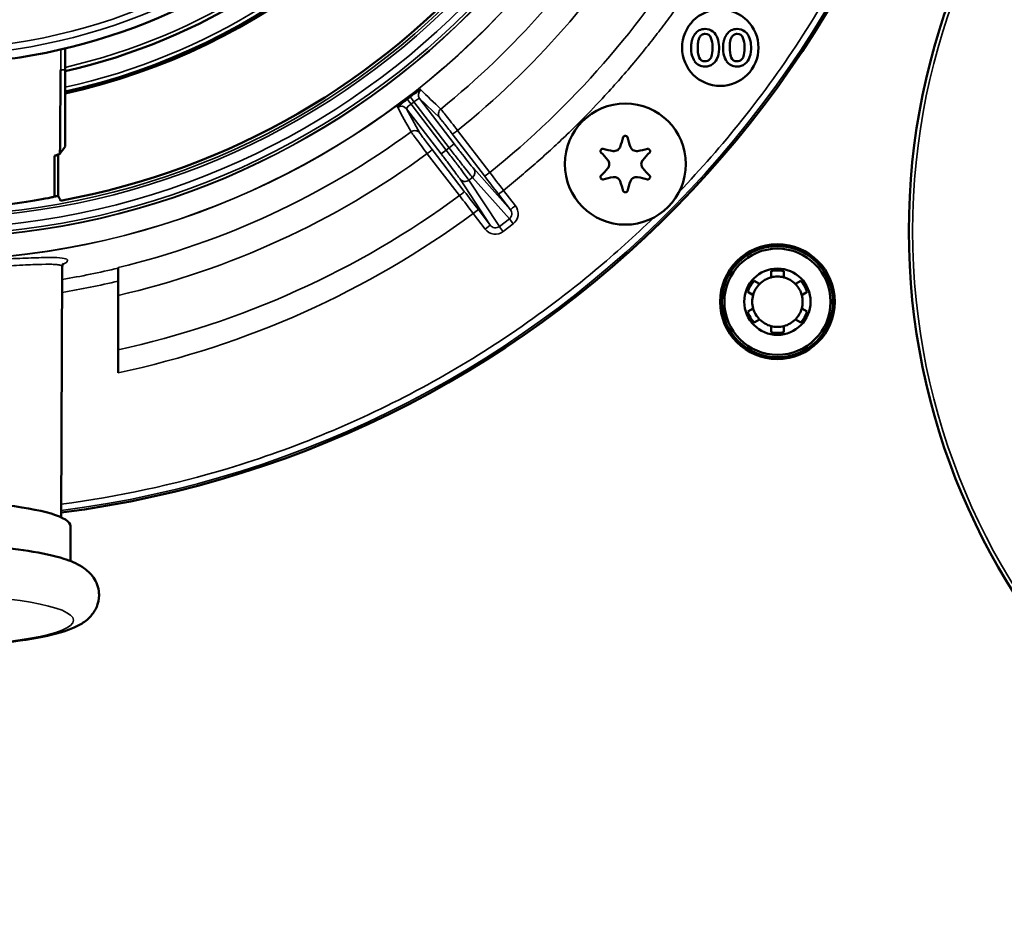
# Model space of a CAD drawing. Units: inches. Extents: x 37 to 159, y 40 to 148.
# Drawn here: x 95 to 98, y 116 to 118 of the extents above; entities that cross this region are included whole.
import ezdxf

# ---------------------------------------------------------------- set-up
doc = ezdxf.new("R2010")
doc.units = ezdxf.units.IN
doc.header["$LTSCALE"] = 11.111111
doc.header["$MEASUREMENT"] = 0
doc.layers.add('Visible (ANSI)', color=7, linetype='Continuous', lineweight=50)
doc.layers.add('Visible Narrow (ANSI)', color=7, linetype='Continuous', lineweight=35)

msp = doc.modelspace()

# ---------------------------------------------------------------- linework, layer by layer
at = {"layer": 'Visible (ANSI)'}
for p, q in [((94.8714, 118.2254), (94.8713, 118.2911)), ((94.8714, 118.2254), (94.871, 118.1091)), ((94.8708, 118.1091), (94.871, 118.1091)), ((94.8708, 117.988), (94.8708, 118.1091)), ((94.8381, 117.8334), (94.8381, 117.9594)), ((94.8489, 117.9631), (94.8492, 117.9617)), ((94.8492, 117.9617), (94.8494, 117.8355)), ((94.859, 116.8434), (94.8624, 117.6171)), ((95.035, 117.582), (95.035, 117.6146)), ((97.0524, 117.5842), (97.0524, 117.6034)), ((97.0918, 117.6034), (97.0918, 117.5842)), ((95.035, 117.582), (95.035, 117.5724)), ((95.035, 117.5724), (95.035, 117.2896)), ((97.0001, 117.5733), (97.0168, 117.5637)), ((97.1274, 117.5637), (97.144, 117.5733)), ((96.9971, 117.5296), (96.9804, 117.5392)), ((97.1637, 117.5392), (97.1471, 117.5296)), ((96.9804, 117.4789), (96.9971, 117.4885)), ((97.1471, 117.4885), (97.1637, 117.4789)), ((97.0168, 117.4544), (97.0001, 117.4448)), ((97.0524, 117.4146), (97.0524, 117.4338)), ((97.0918, 117.4338), (97.0918, 117.4146)), ((97.144, 117.4448), (97.1274, 117.4544)), ((94.8874, 116.8163), (94.8874, 116.7081))]:
    msp.add_line(p, q, dxfattribs=at)
for centre, radius in [((99.5626, 117.7269), 2.0846), ((96.8955, 118.2934), 0.1181), ((96.602, 117.9339), 0.187), ((97.0721, 117.509), 0.1772), ((97.0721, 117.509), 0.1716), ((97.0721, 117.509), 0.164), ((97.0721, 117.509), 0.1024)]:
    msp.add_circle(centre, radius, dxfattribs=at)
for centre, radius, start, end in [((94.4444, 120.0776), 1.8368, 278.9678, 358.474), ((94.4444, 120.0776), 1.9055, 282.9463, 358.5291), ((94.4444, 120.0776), 2.2942, 280.3679, 357.7694), ((94.4444, 120.0776), 3.2463, 277.3376, 356.152), ((94.4444, 120.0914), 1.9857, 282.4079, 335.4847), ((96.8474, 118.3142), 0.0369, 88.5959, 145.9144), ((96.8495, 118.3129), 0.0382, 53.1192, 91.7756), ((96.9463, 118.3142), 0.0369, 88.5959, 145.9144), ((96.9484, 118.3129), 0.0382, 53.1192, 91.7756), ((96.8498, 118.3183), 0.0176, 17.2388, 93.4895), ((96.7979, 118.2977), 0.0734, 359.7089, 20.5759), ((96.8442, 118.3083), 0.045, 18.0978, 51.3191), ((96.8158, 118.2956), 0.076, 0.9435, 20.5252), ((96.9486, 118.3183), 0.0176, 17.2388, 93.4895), ((96.8968, 118.2977), 0.0734, 359.7089, 20.5759), ((96.9431, 118.3083), 0.045, 18.0978, 51.3191), ((96.9147, 118.2956), 0.076, 0.9435, 20.5252), ((96.8745, 118.2891), 0.0694, 177.6742, 213.0781), ((96.9063, 118.2908), 0.0807, 177.9044, 200.1492), ((96.7326, 118.2943), 0.1387, 350.4133, 1.2322), ((96.7933, 118.294), 0.0987, 342.4882, 1.677), ((96.9733, 118.2891), 0.0694, 177.6742, 213.0781), ((97.0052, 118.2908), 0.0807, 177.9044, 200.1492), ((96.8315, 118.2943), 0.1387, 350.4133, 1.2322), ((96.8921, 118.294), 0.0987, 342.4882, 1.677), ((96.8472, 118.269), 0.0177, 199.9113, 273.4629), ((96.8491, 118.2702), 0.0189, 267.5129, 313.8198), ((96.8419, 118.2756), 0.0278, 316.7815, 350.9428), ((96.8428, 118.2796), 0.0471, 309.7922, 341.0828), ((96.9461, 118.269), 0.0177, 199.9113, 273.4629), ((96.948, 118.2702), 0.0189, 267.5129, 313.8198), ((96.9408, 118.2756), 0.0278, 316.7815, 350.9428), ((96.9417, 118.2796), 0.0471, 309.7922, 341.0828), ((96.8465, 118.2717), 0.0366, 214.1299, 272.499), ((96.8495, 118.2727), 0.0375, 267.9392, 308.6445), ((96.9454, 118.2717), 0.0366, 214.1299, 272.499), ((96.9484, 118.2727), 0.0375, 267.9392, 308.6445), ((97.0721, 117.509), 0.0965, 78.2243, 101.7757), ((97.0721, 117.509), 0.0778, 75.3351, 104.6649), ((97.0721, 117.509), 0.0965, 138.2243, 161.7757), ((97.0721, 117.509), 0.0778, 135.3351, 164.6649), ((97.0721, 117.509), 0.0778, 104.6649, 135.3351), ((97.0721, 117.509), 0.0778, 44.6649, 75.3351), ((97.0721, 117.509), 0.0778, 15.3351, 44.6649), ((97.0721, 117.509), 0.0965, 18.2243, 41.7757), ((97.0721, 117.509), 0.0778, 164.6649, 195.3351), ((97.0721, 117.509), 0.0778, 344.6649, 15.3351), ((97.0721, 117.509), 0.0965, 198.2243, 221.7757), ((97.0721, 117.509), 0.0778, 195.3351, 224.6649), ((97.0721, 117.509), 0.0778, 315.3351, 344.6649), ((97.0721, 117.509), 0.0965, 318.2243, 341.7757), ((97.0721, 117.509), 0.0778, 224.6649, 255.3351), ((97.0721, 117.509), 0.0778, 255.3351, 284.6649), ((97.0721, 117.509), 0.0778, 284.6649, 315.3351), ((97.0721, 117.509), 0.0965, 258.2243, 281.7757)]:
    msp.add_arc(centre, radius, start, end, dxfattribs=at)
for centre, major_axis, ratio, start_param, end_param in [((94.4444, 39.2063), (0.4132, 79.0279), 0.000158, 0.014948, 0.082425), ((94.4101, 120.0454), (0, -2.1294), 0.999981, 0.202376, 0.207718), ((94.4444, 120.0706), (0, -2.2715), 0.999995, 0.174181, 0.179248), ((94.4444, 116.8163), (0.4429, 0), 0.173648, 0, 3.141593)]:
    msp.add_ellipse(centre, major_axis=major_axis, ratio=ratio, start_param=start_param, end_param=end_param, dxfattribs=at)
for points, degree in [([(96.8051, 118.2919), (96.8051, 118.3186), (96.8168, 118.3349)], 2), ([(96.8487, 118.3359), (96.8257, 118.3359), (96.8257, 118.2937)], 2), ([(96.9039, 118.2919), (96.9039, 118.3186), (96.9157, 118.3349)], 2), ([(96.9476, 118.3359), (96.9245, 118.3359), (96.9245, 118.2937)], 2), ([(96.5858, 117.9867), (96.5896, 117.9966), (96.5927, 118.0069), (96.5951, 118.0171)], 3), ([(96.6088, 118.0171), (96.6112, 118.0069), (96.6143, 117.9966), (96.6181, 117.9867)], 3), ([(94.8552, 117.9659), (94.8604, 117.9732), (94.8656, 117.9806), (94.8708, 117.988)], 3), ([(96.5333, 117.9814), (96.5434, 117.9784), (96.5538, 117.976), (96.5643, 117.9742)], 3), ([(96.6396, 117.9742), (96.6501, 117.976), (96.6606, 117.9784), (96.6707, 117.9814)], 3), ([(94.8381, 117.9594), (94.8424, 117.9608), (94.846, 117.962), (94.8489, 117.9631)], 3), ([(94.8489, 117.9631), (94.8516, 117.9642), (94.8537, 117.9651), (94.8552, 117.9659)], 3), ([(96.5482, 117.9463), (96.5414, 117.9545), (96.5341, 117.9624), (96.5264, 117.9696)], 3), ([(96.6775, 117.9696), (96.6698, 117.9624), (96.6625, 117.9545), (96.6557, 117.9463)], 3), ([(96.5264, 117.8981), (96.5341, 117.9054), (96.5414, 117.9132), (96.5482, 117.9214)], 3), ([(96.6557, 117.9214), (96.6625, 117.9132), (96.6698, 117.9054), (96.6775, 117.8981)], 3), ([(96.5643, 117.8935), (96.5538, 117.8918), (96.5434, 117.8894), (96.5333, 117.8863)], 3), ([(96.6707, 117.8863), (96.6606, 117.8894), (96.6501, 117.8918), (96.6396, 117.8935)], 3), ([(96.5951, 117.8506), (96.5927, 117.8609), (96.5896, 117.8711), (96.5858, 117.8811)], 3), ([(96.6181, 117.8811), (96.6143, 117.8711), (96.6112, 117.8609), (96.6088, 117.8506)], 3), ([(94.8494, 117.8355), (94.8521, 117.8306), (94.8547, 117.8257), (94.8573, 117.8209)], 3)]:
    msp.add_open_spline(points, degree=degree, dxfattribs=at)
for points, knots in [([(94.7308, 118.2633), (94.6952, 118.2583), (94.6508, 118.253), (94.5673, 118.2464), (94.5303, 118.2445), (94.4937, 118.2435)], [-2.3849256, -2.3849256, -2.3849256, -2.3849256, -2.0020717, -2.0020717, -1.7291126, -1.7291126, -1.7291126, -1.7291126]), ([(95.937, 118.1418), (95.9449, 118.1479), (95.9532, 118.1538), (95.9591, 118.1577), (95.9626, 118.16), (95.9654, 118.1617), (95.9673, 118.1626), (95.9687, 118.1633), (95.9695, 118.1635), (95.9698, 118.1633)], [0.0001909, 0.0001909, 0.0001909, 0.0001909, 0.4972712, 0.4972712, 0.4972712, 0.7946791, 0.7946791, 0.7946791, 1, 1, 1, 1]), ([(95.8987, 118.1088), (95.8984, 118.1095), (95.9015, 118.1129), (95.9069, 118.1177), (95.9103, 118.1207), (95.9147, 118.1243), (95.9193, 118.1281), (95.9221, 118.1303), (95.925, 118.1326), (95.928, 118.1348)], [0, 0, 0, 0, 0.497207, 0.497207, 0.497207, 0.8131168, 0.8131168, 0.8131168, 0.9998091, 0.9998091, 0.9998091, 0.9998091]), ([(95.928, 118.1348), (95.928, 118.1348), (95.9281, 118.1349), (95.9281, 118.1349), (95.9283, 118.135), (95.9284, 118.1352), (95.9286, 118.1353), (95.9293, 118.1358), (95.93, 118.1364), (95.9307, 118.1369), (95.9314, 118.1374), (95.9321, 118.138), (95.9328, 118.1385), (95.9333, 118.1389), (95.9338, 118.1392), (95.9342, 118.1396), (95.9346, 118.1398), (95.9349, 118.1401), (95.9352, 118.1403), (95.9354, 118.1405), (95.9356, 118.1407), (95.9358, 118.1408), (95.936, 118.1409), (95.9361, 118.141), (95.9362, 118.1412), (95.9363, 118.1412), (95.9364, 118.1413), (95.9365, 118.1414), (95.9366, 118.1414), (95.9367, 118.1415), (95.9367, 118.1415), (95.9368, 118.1416), (95.9368, 118.1416), (95.9368, 118.1416), (95.9369, 118.1417), (95.9369, 118.1417), (95.937, 118.1417), (95.937, 118.1418), (95.937, 118.1418), (95.937, 118.1418)], [0.0044492, 0.0044492, 0.0044492, 0.0044492, 0.0187577, 0.0187577, 0.0187577, 0.0762712, 0.0762712, 0.0762712, 0.3049232, 0.3049232, 0.3049232, 0.5324002, 0.5324002, 0.5324002, 0.6851337, 0.6851337, 0.6851337, 0.7877149, 0.7877149, 0.7877149, 0.8566506, 0.8566506, 0.8566506, 0.9030174, 0.9030174, 0.9030174, 0.9342476, 0.9342476, 0.9342476, 0.9553268, 0.9553268, 0.9553268, 0.9696002, 0.9696002, 0.9696002, 0.9859704, 0.9859704, 0.9859704, 0.9955028, 0.9955028, 0.9955028, 0.9955028]), ([(96.5951, 118.0171), (96.5955, 118.0178), (96.5959, 118.0183), (96.5971, 118.0195), (96.598, 118.0201), (96.5999, 118.0209), (96.601, 118.0211), (96.6029, 118.0211), (96.604, 118.0209), (96.6059, 118.0201), (96.6068, 118.0195), (96.608, 118.0183), (96.6084, 118.0178), (96.6088, 118.0171)], [-0.0816204, -0.0816204, -0.0816204, -0.0816204, -0.07632137, -0.07632137, -0.06880012, -0.06880012, -0.06127887, -0.06127887, -0.05375761, -0.05375761, -0.04623636, -0.04623636, -0.04093733, -0.04093733, -0.04093733, -0.04093733]), ([(96.5264, 117.9696), (96.5263, 117.9699), (96.5261, 117.9702), (96.5256, 117.9715), (96.5254, 117.9725), (96.5254, 117.9745), (96.5256, 117.9756), (96.5264, 117.9775), (96.527, 117.9784), (96.5284, 117.9798), (96.5293, 117.9804), (96.5312, 117.9812), (96.5323, 117.9814), (96.5333, 117.9814)], [-0.10183434, -0.10183434, -0.10183434, -0.10183434, -0.09931945, -0.09931945, -0.09166428, -0.09166428, -0.08413701, -0.08413701, -0.07660974, -0.07660974, -0.06894247, -0.06894247, -0.06127521, -0.06127521, -0.06127521, -0.06127521]), ([(96.5643, 117.9742), (96.5654, 117.9741), (96.5664, 117.974), (96.5674, 117.974), (96.5699, 117.974), (96.5725, 117.9745), (96.5774, 117.9765), (96.5796, 117.978), (96.5831, 117.9815), (96.5846, 117.9837), (96.5857, 117.9863), (96.5858, 117.9865), (96.5858, 117.9867)], [0.29724855, 0.29724855, 0.29724855, 0.29724855, 0.30513318, 0.30513318, 0.30513318, 0.3239557, 0.3239557, 0.34277822, 0.34277822, 0.36185509, 0.36185509, 0.36322454, 0.36322454, 0.36322454, 0.36322454]), ([(96.6181, 117.9867), (96.6181, 117.9865), (96.6182, 117.9863), (96.6193, 117.9837), (96.6208, 117.9815), (96.6243, 117.978), (96.6265, 117.9765), (96.6314, 117.9745), (96.634, 117.974), (96.6365, 117.974), (96.6375, 117.974), (96.6386, 117.9741), (96.6396, 117.9742)], [0.24704182, 0.24704182, 0.24704182, 0.24704182, 0.24841127, 0.24841127, 0.26748814, 0.26748814, 0.28631066, 0.28631066, 0.30513318, 0.30513318, 0.30513318, 0.31301782, 0.31301782, 0.31301782, 0.31301782]), ([(96.6707, 117.9814), (96.6716, 117.9814), (96.6727, 117.9812), (96.6746, 117.9804), (96.6755, 117.9798), (96.6769, 117.9784), (96.6775, 117.9775), (96.6783, 117.9756), (96.6785, 117.9745), (96.6785, 117.9725), (96.6783, 117.9715), (96.6778, 117.9702), (96.6776, 117.9699), (96.6775, 117.9696)], [-0.06128304, -0.06128304, -0.06128304, -0.06128304, -0.05361577, -0.05361577, -0.04594851, -0.04594851, -0.03842124, -0.03842124, -0.03089397, -0.03089397, -0.02323879, -0.02323879, -0.02072391, -0.02072391, -0.02072391, -0.02072391]), ([(96.5482, 117.9214), (96.5494, 117.9229), (96.5504, 117.9246), (96.5521, 117.9288), (96.5526, 117.9314), (96.5526, 117.9363), (96.5521, 117.939), (96.5504, 117.9432), (96.5494, 117.9449), (96.5482, 117.9463)], [0.04347622, 0.04347622, 0.04347622, 0.04347622, 0.05746164, 0.05746164, 0.07627152, 0.07627152, 0.09508139, 0.09508139, 0.10906681, 0.10906681, 0.10906681, 0.10906681]), ([(96.6557, 117.9463), (96.6545, 117.9449), (96.6535, 117.9432), (96.6518, 117.939), (96.6513, 117.9363), (96.6513, 117.9314), (96.6518, 117.9288), (96.6535, 117.9246), (96.6545, 117.9229), (96.6557, 117.9214)], [0.19606565, 0.19606565, 0.19606565, 0.19606565, 0.21005106, 0.21005106, 0.22886094, 0.22886094, 0.24767081, 0.24767081, 0.26165623, 0.26165623, 0.26165623, 0.26165623]), ([(96.5333, 117.8863), (96.5323, 117.8863), (96.5312, 117.8865), (96.5293, 117.8873), (96.5284, 117.8879), (96.527, 117.8894), (96.5264, 117.8902), (96.5256, 117.8922), (96.5254, 117.8932), (96.5254, 117.8952), (96.5256, 117.8963), (96.5261, 117.8975), (96.5263, 117.8979), (96.5264, 117.8981)], [-0.12255825, -0.12255825, -0.12255825, -0.12255825, -0.11489098, -0.11489098, -0.10722372, -0.10722372, -0.09969645, -0.09969645, -0.09216918, -0.09216918, -0.084514, -0.084514, -0.08199912, -0.08199912, -0.08199912, -0.08199912]), ([(96.5858, 117.8811), (96.5858, 117.8813), (96.5857, 117.8814), (96.5846, 117.8841), (96.5831, 117.8863), (96.5796, 117.8898), (96.5774, 117.8913), (96.5725, 117.8933), (96.5699, 117.8938), (96.5664, 117.8938), (96.5654, 117.8937), (96.5643, 117.8935)], [0.09447122, 0.09447122, 0.09447122, 0.09447122, 0.09584068, 0.09584068, 0.11491755, 0.11491755, 0.13374007, 0.13374007, 0.15256259, 0.15256259, 0.16044722, 0.16044722, 0.16044722, 0.16044722]), ([(96.6396, 117.8935), (96.6386, 117.8937), (96.6375, 117.8938), (96.634, 117.8938), (96.6314, 117.8933), (96.6265, 117.8913), (96.6243, 117.8898), (96.6208, 117.8863), (96.6193, 117.8841), (96.6182, 117.8814), (96.6181, 117.8813), (96.6181, 117.8811)], [0.14468596, 0.14468596, 0.14468596, 0.14468596, 0.1525706, 0.1525706, 0.17139311, 0.17139311, 0.19021563, 0.19021563, 0.20929251, 0.20929251, 0.21066196, 0.21066196, 0.21066196, 0.21066196]), ([(96.6775, 117.8981), (96.6776, 117.8979), (96.6778, 117.8975), (96.6783, 117.8963), (96.6785, 117.8952), (96.6785, 117.8932), (96.6783, 117.8922), (96.6775, 117.8902), (96.6769, 117.8894), (96.6755, 117.8879), (96.6746, 117.8873), (96.6727, 117.8865), (96.6716, 117.8863), (96.6707, 117.8863)], [-0.04055913, -0.04055913, -0.04055913, -0.04055913, -0.03804424, -0.03804424, -0.03038907, -0.03038907, -0.0228618, -0.0228618, -0.01533453, -0.01533453, -0.00766726, -0.00766726, 0, 0, 0, 0]), ([(94.5139, 117.7951), (94.5445, 117.7962), (94.575, 117.7979), (94.6549, 117.8041), (94.701, 117.8097), (94.774, 117.8205), (94.8056, 117.8264), (94.8309, 117.8318), (94.8347, 117.8326), (94.8381, 117.8334)], [-1.442737, -1.442737, -1.442737, -1.442737, -1.21503, -1.21503, -0.813711, -0.813711, -0.406856, -0.406856, -0.32458, -0.32458, -0.32458, -0.32458]), ([(96.6088, 117.8506), (96.6084, 117.85), (96.608, 117.8494), (96.6068, 117.8483), (96.6059, 117.8477), (96.604, 117.8469), (96.6029, 117.8467), (96.602, 117.8467), (96.601, 117.8467), (96.5999, 117.8469), (96.598, 117.8477), (96.5971, 117.8483), (96.5959, 117.8494), (96.5955, 117.85), (96.5951, 117.8506)], [-0.02034154, -0.02034154, -0.02034154, -0.02034154, -0.01504251, -0.01504251, -0.00752125, -0.00752125, 0, 0, 0, 0.00752125, 0.00752125, 0.01504251, 0.01504251, 0.02034154, 0.02034154, 0.02034154, 0.02034154]), ([(94.8658, 117.6266), (94.8658, 117.6266), (94.8658, 117.6266), (94.8657, 117.6264), (94.8652, 117.626), (94.8635, 117.6231), (94.8625, 117.6202), (94.8624, 117.6172)], [0.4417716, 0.4417716, 0.4417716, 0.4417716, 0.451223, 0.451223, 0.5109638, 0.5109638, 0.5722106, 0.5722106, 0.5722106, 0.5722106]), ([(94.9759, 116.6031), (94.9759, 116.5902), (94.9731, 116.5775), (94.9636, 116.5549), (94.9569, 116.5455), (94.94, 116.5268), (94.9298, 116.5196), (94.8932, 116.4977), (94.8656, 116.4892), (94.7927, 116.4714), (94.7458, 116.4638), (94.6474, 116.4532), (94.5977, 116.4496), (94.4959, 116.4457), (94.4439, 116.4452), (94.3419, 116.4472), (94.2918, 116.4496), (94.1974, 116.4574), (94.1533, 116.4626), (94.0729, 116.4763), (94.0377, 116.4846), (93.9864, 116.5035), (93.9675, 116.5115), (93.9409, 116.5353), (93.9341, 116.5425), (93.9207, 116.5637), (93.9144, 116.5792), (93.9123, 116.6092), (93.9142, 116.6224), (93.9224, 116.6459), (93.9286, 116.6558), (93.9441, 116.6749), (93.9535, 116.6823), (93.9841, 116.7027), (94.0054, 116.7105), (94.0702, 116.7299), (94.119, 116.7388), (94.2204, 116.7511), (94.2696, 116.7551), (94.3708, 116.7599), (94.4226, 116.7608), (94.5251, 116.7597), (94.5758, 116.7577), (94.6717, 116.7507), (94.7169, 116.7459), (94.7995, 116.7331), (94.8361, 116.7253), (94.8876, 116.7087), (94.9056, 116.7016), (94.9342, 116.6834), (94.9451, 116.6751), (94.9643, 116.6502), (94.9727, 116.6342), (94.9757, 116.6111), (94.9759, 116.6071), (94.9759, 116.6031)], [0, 0, 0, 0, 0.072499, 0.072499, 0.155447, 0.155447, 0.282137, 0.282137, 0.618277, 0.618277, 1.012074, 1.012074, 1.351152, 1.351152, 1.681642, 1.681642, 2.01128, 2.01128, 2.345932, 2.345932, 2.702181, 2.702181, 2.949759, 2.949759, 3.031734, 3.031734, 3.129011, 3.129011, 3.201823, 3.201823, 3.281506, 3.281506, 3.39636, 3.39636, 3.667379, 3.667379, 4.102991, 4.102991, 4.444744, 4.444744, 4.775823, 4.775823, 5.105273, 5.105273, 5.438668, 5.438668, 5.789425, 5.789425, 6.017423, 6.017423, 6.150304, 6.150304, 6.260462, 6.260462, 6.283185, 6.283185, 6.283185, 6.283185])]:
    msp.add_open_spline(points, degree=3, knots=knots, dxfattribs=at)
at = {"layer": 'Visible Narrow (ANSI)'}
for p, q in [((94.8574, 118.2254), (94.8574, 118.2879)), ((94.8714, 118.2254), (94.8574, 118.2254)), ((96.0285, 118.0767), (95.9664, 118.136)), ((95.9664, 118.136), (96.0736, 117.9962)), ((95.926, 118.105), (95.9672, 118.0297)), ((96.0332, 117.9652), (95.926, 118.105)), ((95.949, 118.1263), (95.9399, 118.1192)), ((96.0489, 117.9772), (95.9399, 118.1192)), ((95.949, 118.1263), (96.058, 117.9842)), ((96.1667, 117.8974), (96.0674, 118.0271)), ((96.1832, 117.9083), (96.0839, 118.038)), ((96.058, 117.9842), (96.0489, 117.9772)), ((96.0736, 117.9962), (96.058, 117.9842)), ((95.9902, 117.9661), (96.0898, 117.8366)), ((96.005, 117.9792), (96.1046, 117.8497)), ((96.0489, 117.9772), (96.0332, 117.9652)), ((96.1335, 117.92), (96.2468, 117.793)), ((96.1297, 117.8926), (96.1188, 117.8843)), ((96.1297, 117.8926), (96.2437, 117.7648)), ((96.1847, 117.7454), (96.0914, 117.8877)), ((96.2128, 117.741), (96.1188, 117.8843)), ((96.2256, 117.8529), (96.21, 117.841)), ((96.2468, 117.793), (96.21, 117.841)), ((96.2624, 117.805), (96.2256, 117.8529)), ((96.1323, 117.7813), (96.1479, 117.7933)), ((96.1323, 117.7813), (96.1691, 117.7334)), ((96.1479, 117.7933), (96.1847, 117.7454)), ((96.1691, 117.7334), (96.1847, 117.7454)), ((96.2128, 117.741), (96.2437, 117.7648)), ((96.2246, 117.7257), (96.2555, 117.7494)), ((96.2555, 117.7494), (96.2437, 117.7648)), ((94.8578, 117.6212), (94.8578, 117.6212))]:
    msp.add_line(p, q, dxfattribs=at)
for centre, radius in [((94.4444, 120.0776), 2.4412), ((94.4444, 120.0776), 2.4406), ((94.4444, 120.0776), 2.372), ((94.4444, 120.0776), 2.371), ((94.4444, 120.0776), 2.3625), ((94.4444, 120.0776), 2.3429), ((94.4444, 120.0776), 2.311), ((94.4444, 120.0776), 2.303), ((94.4444, 120.0776), 1.8095), ((94.4444, 120.0776), 1.7898), ((99.5626, 117.7269), 2.0728)]:
    msp.add_circle(centre, radius, dxfattribs=at)
for centre, radius, start, end in [((94.4444, 120.0914), 1.9672, 282.5282, 358.1737), ((94.4444, 120.0776), 1.8937, 283.0286, 358.5199), ((94.4444, 120.0776), 3.2463, 277.3376, 356.152), ((94.4444, 120.0776), 3.2401, 277.3522, 356.0341), ((94.4444, 120.0914), 1.9791, 282.4508, 335.4847), ((94.4444, 120.0914), 1.9812, 282.4368, 335.4847), ((94.4444, 120.0776), 2.5328, 308.8083, 328.6917), ((94.4444, 120.0776), 2.6168, 308.7923, 328.7077), ((94.4444, 120.0776), 2.7802, 308.7132, 328.7868), ((94.4444, 120.0776), 2.5328, 283.4833, 306.1917), ((94.4444, 120.0776), 2.6168, 283.0425, 306.2077), ((94.4444, 120.0776), 2.7802, 282.264, 306.2868), ((94.4444, 120.0776), 2.8499, 281.9596, 306.3178), ((94.4444, 120.0776), 2.5346, 279.4874, 283.4733), ((94.4443, 120.0785), 2.5747, 279.3381, 283.2633)]:
    msp.add_arc(centre, radius, start, end, dxfattribs=at)
for centre, major_axis, ratio, start_param, end_param in [((95.982, 118.1479), (-0.0136, -0.0142), 0.996362, 4.577732, 6.129195), ((95.9399, 118.1192), (-0.0119, 0.0156), 0.000089, 0.084546, 1.570797), ((95.9104, 118.093), (0.0173, 0.0095), 0.996364, 0.154086, 1.70555), ((95.9894, 117.9673), (0.0156, 0.012), 0.070802, 4.710702, 6.270062), ((96.1179, 117.908), (0.0147, 0.0131), 0.984726, 4.639412, 6.207935), ((96.1823, 117.9094), (-0.0156, -0.012), 0.070803, 0.013122, 1.572361), ((96.2205, 117.8489), (-0.6127, 0.7985), 0.01309, 1.500003, 1.570721), ((96.2143, 117.8443), (0.5981, -0.7817), 0.014422, 1.570785, 1.641678), ((96.089, 117.8377), (0.0156, 0.012), 0.070803, 4.710826, 6.270063), ((96.1436, 117.79), (-0.6003, 0.78), 0.01442, 1.499914, 1.570808), ((96.1375, 117.7853), (0.6127, -0.7985), 0.01309, 1.570872, 1.64159)]:
    msp.add_ellipse(centre, major_axis=major_axis, ratio=ratio, start_param=start_param, end_param=end_param, dxfattribs=at)
msp.add_ellipse((94.4444, 116.5255), major_axis=(-0.4528, 0), ratio=0.173648, dxfattribs=at)
for points, knots in [([(97.6572, 119.8549), (97.6422, 119.6396), (97.6055, 119.4251), (97.5477, 119.2167), (97.4899, 119.0082), (97.411, 118.8058), (97.3127, 118.6133), (97.2144, 118.4207), (97.0966, 118.2381), (96.9618, 118.0691), (96.9006, 117.9924), (96.8358, 117.9185), (96.7679, 117.8476)], [0, 0, 0, 0, 0.125, 0.125, 0.125, 0.25, 0.25, 0.25, 0.375, 0.375, 0.375, 0.4317418, 0.4317418, 0.4317418, 0.4317418]), ([(96.2256, 117.8529), (96.2339, 117.8596), (96.2504, 117.8729), (96.2748, 117.8932), (96.2991, 117.9137), (96.3231, 117.9346), (96.3469, 117.9556), (96.3704, 117.977), (96.3938, 117.9986), (96.4168, 118.0205), (96.4413, 118.0442), (96.4826, 118.0853), (96.5319, 118.1368), (96.5872, 118.1982), (96.6315, 118.2501), (96.6726, 118.3004), (96.7103, 118.3487), (96.7469, 118.3979), (96.7825, 118.4478), (96.817, 118.4984), (96.8505, 118.5498), (96.8719, 118.5846), (96.8826, 118.6021)], [0, 0, 0, 0, 0.031742, 0.063484, 0.095226, 0.126968, 0.15871, 0.190452, 0.222194, 0.253936, 0.285678, 0.324176, 0.428462, 0.499425, 0.571533, 0.632743, 0.693952, 0.755162, 0.816371, 0.877581, 0.938791, 1, 1, 1, 1]), ([(95.9664, 118.136), (95.9658, 118.1366), (95.9637, 118.1359), (95.9605, 118.1341), (95.9573, 118.1323), (95.9531, 118.1294), (95.949, 118.1263)], [0.0000071, 0.0000071, 0.0000071, 0.0000071, 0.5021186, 0.5021186, 0.5021186, 1, 1, 1, 1]), ([(95.9399, 118.1192), (95.9358, 118.1162), (95.9319, 118.1128), (95.9293, 118.1102), (95.9268, 118.1076), (95.9256, 118.1057), (95.926, 118.105)], [0.000007, 0.000007, 0.000007, 0.000007, 0.4978826, 0.4978826, 0.4978826, 1, 1, 1, 1]), ([(96.0318, 118.1039), (96.0279, 118.1008), (96.0225, 118.0912), (96.0255, 118.0806), (96.0285, 118.0767)], [0.0000305, 0.0000305, 0.0000305, 0.0000305, 0.5000305, 1, 1, 1, 1]), ([(96.0839, 118.038), (96.0777, 118.046), (96.0713, 118.0542), (96.0653, 118.0618), (96.0593, 118.0695), (96.0538, 118.0766), (96.0489, 118.0827), (96.0441, 118.0888), (96.0401, 118.0938), (96.0372, 118.0975), (96.0342, 118.1011), (96.0324, 118.1033), (96.0318, 118.1039)], [0, 0, 0, 0, 0.250001, 0.250001, 0.250001, 0.500001, 0.500001, 0.500001, 0.750001, 0.750001, 0.750001, 1, 1, 1, 1]), ([(96.0674, 118.0271), (96.0628, 118.0331), (96.0581, 118.0392), (96.0536, 118.045), (96.0491, 118.0508), (96.0449, 118.0562), (96.0413, 118.0608), (96.0378, 118.0653), (96.0347, 118.0691), (96.0325, 118.0718), (96.0303, 118.0746), (96.0289, 118.0762), (96.0285, 118.0767)], [0, 0, 0, 0, 0.2503626, 0.2503626, 0.2503626, 0.5, 0.5, 0.5, 0.7489043, 0.7489043, 0.7489043, 0.999999, 0.999999, 0.999999, 0.999999]), ([(95.94, 118.0335), (95.9441, 118.0365), (95.9495, 118.0378), (95.9544, 118.0371), (95.9594, 118.0364), (95.9641, 118.0337), (95.9672, 118.0297)], [0, 0, 0, 0, 0.5, 0.5, 0.5, 1, 1, 1, 1]), ([(95.94, 118.0335), (95.9405, 118.0328), (95.9421, 118.0304), (95.9449, 118.0267), (95.9476, 118.0229), (95.9515, 118.0177), (95.9561, 118.0115), (95.9607, 118.0052), (95.9662, 117.998), (95.972, 117.9902), (95.9779, 117.9825), (95.9841, 117.9742), (95.9902, 117.9661)], [0, 0, 0, 0, 0.2500006, 0.2500006, 0.2500006, 0.5000008, 0.5000008, 0.5000008, 0.7500017, 0.7500017, 0.7500017, 1, 1, 1, 1]), ([(95.9672, 118.0297), (95.9675, 118.0291), (95.9688, 118.0273), (95.9708, 118.0245), (95.9729, 118.0217), (95.9758, 118.0178), (95.9793, 118.0131), (95.9827, 118.0085), (95.9869, 118.0031), (95.9913, 117.9972), (95.9957, 117.9914), (96.0005, 117.9852), (96.005, 117.9792)], [0, 0, 0, 0, 0.250547, 0.250547, 0.250547, 0.5, 0.5, 0.5, 0.749096, 0.749096, 0.749096, 1, 1, 1, 1]), ([(96.0674, 118.0271), (96.0677, 118.0268), (96.0715, 118.0289), (96.0799, 118.035), (96.0839, 118.038)], [0, 0, 0, 0, 0.499988, 1, 1, 1, 1]), ([(96.058, 117.9842), (96.0663, 117.9734), (96.0832, 117.9515), (96.1054, 117.9229), (96.1221, 117.9018), (96.1281, 117.8944), (96.1297, 117.8926)], [0, 0, 0, 0, 0.25, 0.500001, 0.750002, 1, 1, 1, 1]), ([(96.0736, 117.9962), (96.0805, 117.9873), (96.0875, 117.9782), (96.0942, 117.9696), (96.1008, 117.961), (96.107, 117.953), (96.1124, 117.9462), (96.1178, 117.9394), (96.1224, 117.9335), (96.126, 117.929), (96.1296, 117.9245), (96.1322, 117.9214), (96.1335, 117.92)], [0, 0, 0, 0, 0.250904, 0.250904, 0.250904, 0.5, 0.5, 0.5, 0.749352, 0.749352, 0.749352, 1, 1, 1, 1]), ([(96.0914, 117.8877), (96.0903, 117.8893), (96.088, 117.8926), (96.0846, 117.8972), (96.0812, 117.9019), (96.0767, 117.9079), (96.0715, 117.9149), (96.0663, 117.9218), (96.0602, 117.9299), (96.0537, 117.9385), (96.0471, 117.9471), (96.0401, 117.9563), (96.0332, 117.9652)], [0, 0, 0, 0, 0.250792, 0.250792, 0.250792, 0.5, 0.5, 0.5, 0.749239, 0.749239, 0.749239, 1, 1, 1, 1]), ([(96.1188, 117.8843), (96.1175, 117.8863), (96.1119, 117.894), (96.0958, 117.9156), (96.0739, 117.9444), (96.0572, 117.9664), (96.0489, 117.9772)], [0, 0, 0, 0, 0.250001, 0.500002, 0.750002, 1, 1, 1, 1]), ([(96.0914, 117.8877), (96.0944, 117.8838), (96.104, 117.8782), (96.1148, 117.8812), (96.1188, 117.8843)], [0, 0, 0, 0, 0.499988, 1, 1, 1, 1]), ([(96.2624, 117.805), (96.2585, 117.8019), (96.2522, 117.7972), (96.2477, 117.7937), (96.2468, 117.793), (96.2468, 117.793)], [0, 0, 0, 0, 0.4952306, 0.7476203, 1, 1, 1, 1]), ([(96.2555, 117.7494), (96.2635, 117.7555), (96.2692, 117.7653), (96.2705, 117.7756), (96.2718, 117.786), (96.2686, 117.7969), (96.2624, 117.805)], [0, 0, 0, 0, 0.4973078, 0.4973078, 0.4973078, 0.9999995, 0.9999995, 0.9999995, 0.9999995]), ([(96.6892, 117.7685), (96.6313, 117.7121), (96.5712, 117.6579), (96.5091, 117.6061), (96.3432, 117.4675), (96.1632, 117.3456), (95.9729, 117.243), (95.7826, 117.1404), (95.5819, 117.057), (95.375, 116.9945), (95.2064, 116.9437), (95.0338, 116.9067), (94.8592, 116.884)], [0.4532436, 0.4532436, 0.4532436, 0.4532436, 0.5, 0.5, 0.5, 0.625, 0.625, 0.625, 0.75, 0.75, 0.75, 0.8517816, 0.8517816, 0.8517816, 0.8517816]), ([(96.2437, 117.7648), (96.2478, 117.7679), (96.2505, 117.7729), (96.2511, 117.778), (96.2517, 117.7834), (96.2499, 117.789), (96.2468, 117.793)], [0, 0, 0, 0, 0.4898637, 0.4898637, 0.4898637, 0.9999997, 0.9999997, 0.9999997, 0.9999997]), ([(96.1847, 117.7454), (96.1878, 117.7413), (96.1928, 117.7382), (96.1981, 117.7373), (96.2032, 117.7365), (96.2087, 117.7379), (96.2128, 117.741)], [0.0000064, 0.0000064, 0.0000064, 0.0000064, 0.5101394, 0.5101394, 0.5101394, 0.9999998, 0.9999998, 0.9999998, 0.9999998]), ([(96.2246, 117.7257), (96.2218, 117.7292), (96.2175, 117.7348), (96.214, 117.7394), (96.213, 117.7407), (96.2128, 117.741)], [0, 0, 0, 0, 0.495231, 0.74762, 1, 1, 1, 1]), ([(96.1691, 117.7334), (96.1753, 117.7253), (96.185, 117.7194), (96.1954, 117.718), (96.2057, 117.7166), (96.2166, 117.7195), (96.2246, 117.7257)], [0, 0, 0, 0, 0.5026922, 0.5026922, 0.5026922, 0.9999997, 0.9999997, 0.9999997, 0.9999997]), ([(94.0102, 117.6363), (94.0103, 117.6392), (94.0141, 117.6414), (94.0215, 117.6429), (94.029, 117.6444), (94.0401, 117.6452), (94.0546, 117.6455), (94.0691, 117.6457), (94.0869, 117.6454), (94.1077, 117.6448), (94.1283, 117.6442), (94.1518, 117.6432), (94.1779, 117.6421), (94.178, 117.6421), (94.1781, 117.6421), (94.1782, 117.6421), (94.2046, 117.6411), (94.233, 117.6399), (94.2631, 117.6389), (94.293, 117.6379), (94.3245, 117.637), (94.3572, 117.6364), (94.3575, 117.6364), (94.3578, 117.6364), (94.3581, 117.6364), (94.391, 117.6358), (94.4246, 117.6356), (94.458, 117.6357), (94.491, 117.6357), (94.5238, 117.6362), (94.5557, 117.6369), (94.5562, 117.6369), (94.5567, 117.6369), (94.5572, 117.6369), (94.5894, 117.6376), (94.6206, 117.6386), (94.6498, 117.6397), (94.679, 117.6408), (94.7063, 117.6419), (94.731, 117.6429), (94.7557, 117.6439), (94.7779, 117.6447), (94.7972, 117.6452), (94.8028, 117.6453), (94.8081, 117.6454), (94.8132, 117.6455), (94.8254, 117.6456), (94.836, 117.6455), (94.8449, 117.6451), (94.845, 117.6451), (94.8452, 117.6451), (94.8453, 117.6451), (94.8579, 117.6445), (94.8671, 117.6434), (94.8726, 117.6415), (94.8781, 117.6396), (94.8798, 117.637), (94.8778, 117.6338), (94.8761, 117.631), (94.8715, 117.6278), (94.8641, 117.6241)], [0, 0, 0, 0, 0.0624263, 0.0624263, 0.0624263, 0.1251784, 0.1251784, 0.1251784, 0.1879107, 0.1879107, 0.1879107, 0.25, 0.25, 0.25, 0.2502782, 0.2502782, 0.2502782, 0.3128752, 0.3128752, 0.3128752, 0.375, 0.375, 0.375, 0.3755844, 0.3755844, 0.3755844, 0.4381895, 0.4381895, 0.4381895, 0.5, 0.5, 0.5, 0.5009782, 0.5009782, 0.5009782, 0.5635868, 0.5635868, 0.5635868, 0.6260488, 0.6260488, 0.6260488, 0.6883807, 0.6883807, 0.6883807, 0.7065455, 0.7065455, 0.7065455, 0.75, 0.75, 0.75, 0.750612, 0.750612, 0.750612, 0.8126902, 0.8126902, 0.8126902, 0.875, 0.875, 0.875, 0.9291466, 0.9291466, 0.9291466, 0.9291466]), ([(94.0265, 117.617), (94.0265, 117.6183), (94.0274, 117.6195), (94.0292, 117.6204), (94.0301, 117.6209), (94.0313, 117.6213), (94.0326, 117.6217), (94.0333, 117.6219), (94.034, 117.6221), (94.0348, 117.6223), (94.0352, 117.6224), (94.0356, 117.6225), (94.0361, 117.6225), (94.0365, 117.6226), (94.0372, 117.6227), (94.0374, 117.6228), (94.0381, 117.6229), (94.0393, 117.6231), (94.0414, 117.6234), (94.0436, 117.6236), (94.0461, 117.6239), (94.0509, 117.6242), (94.0582, 117.6246), (94.0644, 117.6246), (94.0675, 117.6246), (94.0684, 117.6246), (94.0685, 117.6246), (94.0692, 117.6246), (94.0693, 117.6246), (94.0694, 117.6246), (94.0696, 117.6246), (94.0793, 117.6247), (94.0946, 117.6244), (94.1202, 117.6233), (94.1351, 117.6227), (94.1535, 117.6218), (94.1765, 117.6206), (94.1802, 117.6204), (94.1849, 117.6202), (94.1882, 117.62), (94.1887, 117.62), (94.1891, 117.62), (94.1895, 117.6199), (94.2143, 117.6187), (94.2413, 117.6174), (94.2699, 117.6163), (94.2702, 117.6163), (94.2705, 117.6163), (94.2708, 117.6162), (94.2853, 117.6157), (94.3002, 117.6152), (94.3153, 117.6147), (94.3229, 117.6145), (94.3306, 117.6143), (94.3383, 117.6141), (94.3422, 117.614), (94.3461, 117.6139), (94.35, 117.6138), (94.3519, 117.6138), (94.3539, 117.6137), (94.3558, 117.6137), (94.3578, 117.6136), (94.361, 117.6136), (94.3617, 117.6136), (94.3673, 117.6134), (94.3829, 117.6131), (94.4092, 117.6129), (94.4223, 117.6127), (94.4329, 117.6127), (94.4409, 117.6127), (94.4489, 117.6127), (94.4529, 117.6127), (94.4571, 117.6127), (94.4573, 117.6127), (94.4574, 117.6127), (94.4575, 117.6127), (94.4703, 117.6127), (94.4915, 117.6129), (94.5203, 117.6134), (94.53, 117.6136), (94.5387, 117.6137), (94.5518, 117.6141), (94.5522, 117.6141), (94.5526, 117.6141), (94.553, 117.6141), (94.5862, 117.615), (94.616, 117.6161), (94.6422, 117.6173), (94.6731, 117.6186), (94.699, 117.6199), (94.7206, 117.621), (94.7482, 117.6224), (94.7687, 117.6234), (94.7842, 117.6239), (94.807, 117.6248), (94.8193, 117.6247), (94.8264, 117.6246), (94.827, 117.6246), (94.8276, 117.6246), (94.8281, 117.6246), (94.8284, 117.6246), (94.8287, 117.6246), (94.8289, 117.6246), (94.829, 117.6246), (94.829, 117.6246), (94.8291, 117.6246), (94.8291, 117.6246), (94.8291, 117.6246), (94.8292, 117.6246), (94.8292, 117.6246), (94.8294, 117.6246), (94.8297, 117.6245), (94.8299, 117.6245), (94.8301, 117.6245), (94.8303, 117.6245), (94.8362, 117.6244), (94.8414, 117.6241), (94.8457, 117.6236), (94.8479, 117.6234), (94.85, 117.6231), (94.8518, 117.6228), (94.8526, 117.6226), (94.8535, 117.6224), (94.8543, 117.6222), (94.8551, 117.6221), (94.8562, 117.6218), (94.8565, 117.6217), (94.8565, 117.6217), (94.8566, 117.6216), (94.8566, 117.6216), (94.8572, 117.6214), (94.8581, 117.6212), (94.859, 117.6207), (94.86, 117.6203), (94.861, 117.6198), (94.8618, 117.6188), (94.8623, 117.6181), (94.8624, 117.6175), (94.8624, 117.617)], [0.0000343, 0.0000343, 0.0000343, 0.0000343, 0.03125, 0.03125, 0.03125, 0.046875, 0.046875, 0.046875, 0.0546875, 0.0546875, 0.0546875, 0.0585938, 0.0585938, 0.0585938, 0.0625, 0.0625, 0.0625, 0.078125, 0.078125, 0.078125, 0.09375, 0.09375, 0.09375, 0.1171875, 0.1171875, 0.1171875, 0.123657, 0.123657, 0.123657, 0.125, 0.125, 0.125, 0.1991737, 0.1991737, 0.1991737, 0.2421875, 0.2421875, 0.2421875, 0.2489958, 0.2489958, 0.2489958, 0.25, 0.25, 0.25, 0.3118164, 0.3118164, 0.3118164, 0.3125, 0.3125, 0.3125, 0.34375, 0.34375, 0.34375, 0.359375, 0.359375, 0.359375, 0.3671875, 0.3671875, 0.3671875, 0.3710938, 0.3710938, 0.3710938, 0.375, 0.375, 0.375, 0.40625, 0.40625, 0.40625, 0.421875, 0.421875, 0.421875, 0.4375, 0.4375, 0.4375, 0.4380041, 0.4380041, 0.4380041, 0.484375, 0.484375, 0.484375, 0.5, 0.5, 0.5, 0.5004654, 0.5004654, 0.5004654, 0.5400688, 0.5400688, 0.5400688, 0.5867283, 0.5867283, 0.5867283, 0.6465312, 0.6465312, 0.6465312, 0.734375, 0.734375, 0.734375, 0.7421875, 0.7421875, 0.7421875, 0.7460938, 0.7460938, 0.7460938, 0.7473145, 0.7473145, 0.7473145, 0.7485352, 0.7485352, 0.7485352, 0.75, 0.75, 0.75, 0.7510582, 0.7510582, 0.7510582, 0.78125, 0.78125, 0.78125, 0.796875, 0.796875, 0.796875, 0.8046875, 0.8046875, 0.8046875, 0.8125, 0.8125, 0.8125, 0.8136276, 0.8136276, 0.8136276, 0.828125, 0.828125, 0.828125, 0.84375, 0.84375, 0.84375, 0.8534236, 0.8534236, 0.8534236, 0.8534236])]:
    msp.add_open_spline(points, degree=3, knots=knots, dxfattribs=at)
for points in [[(95.9698, 118.1633), (95.9901, 118.1438), (96.0108, 118.124), (96.0318, 118.1039)], [(95.949, 118.1263), (95.9431, 118.134), (95.9376, 118.1412), (95.937, 118.1418)], [(95.94, 118.0335), (95.926, 118.059), (95.9123, 118.0841), (95.8987, 118.1088)]]:
    msp.add_open_spline(points, degree=3, dxfattribs=at)

doc.saveas('drawing.dxf')
